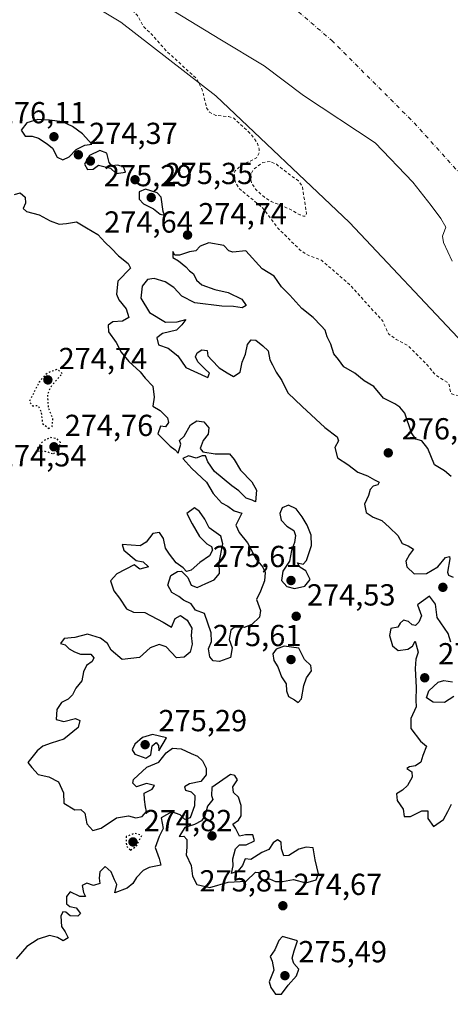
# Model space of a CAD drawing. Units: metres. Extents: x 597960 to 601430, y 4675912 to 4678274.
# Drawn here: x 599346 to 599487, y 4676382 to 4676705 of the extents above; entities that cross this region are included whole.
import ezdxf

# ---------------------------------------------------------------- set-up
doc = ezdxf.new("R2010")
doc.units = ezdxf.units.M
doc.header["$MEASUREMENT"] = 0
for name, pattern in [('DGN Style 2', [1.648017, 0.98881, -0.659207]), ('DGN Style 4', [2.638475, 1.318413, -0.659207, 0.001648, -0.659207]), ('DGN Style 5', [1.153612, 0.494405, -0.659207])]:
    doc.linetypes.add(name, pattern=pattern)
for name, color, linetype, lineweight in [('Arbolado forestal CxS', 92, 'Continuous', 0), ('Corriente natural Cxs', 4, 'Continuous', 13), ('Corriente natural eje', 4, 'DGN Style 4', 0), ('Curva de nivel auxiliar', 30, 'DGN Style 2', 0), ('Curva de nivel maestra', 30, 'Continuous', 30), ('Curva de nivel maestra depresión', 30, 'DGN Style 5', 30), ('Espacio natural protegido', 121, 'Continuous', 13), ('Espacio natural protegido CxS', 121, 'Continuous', 0), ('Punto de cota en terreno', 7, 'Continuous', 0), ('Rótulo de punto de cota en terreno', 7, 'Continuous', 0), ('Suelo desnudo CxS', 253, 'Continuous', 0)]:
    doc.layers.add(name, color=color, linetype=linetype, lineweight=lineweight)
doc.styles.add('Style-Arial', font='txt')

# ---------------------------------------------------------------- blocks, each defined once
blk = doc.blocks.new('*U15')
at = {"layer": 'Arbolado forestal CxS', "color": 92, "linetype": 'Continuous', "lineweight": 0}
blk.add_polyline3d([(599391.9995, 4676711.0109, 270.9667), (599411.5787, 4676699.1046, 271.279), (599426.1308, 4676690.3734, 271.229), (599439.0954, 4676680.5838, 271.2303), (599462.6435, 4676664.9733, 271.1703), (599475.0788, 4676652.0087, 271.3513), (599481.1643, 4676644.3358, 271.3443), (599484.3393, 4676640.1024, 271.2717), (599485.9268, 4676637.192, 271.1648), (599484.8685, 4676634.2816, 271.3959), (599485.1331, 4676632.1649, 271.4866), (599488.0435, 4676626.0795, 271.6197)], dxfattribs=at)
blk = doc.blocks.new('5PATER')
at = {"layer": 'Suelo desnudo CxS', "linetype": 'Continuous', "lineweight": 0}
h = blk.add_hatch(color=51, dxfattribs=at)
edge = h.paths.add_edge_path()
edge.add_ellipse((0, 0), major_axis=(-0.11, -0.111), ratio=0.999422, start_angle=0, end_angle=360)

msp = doc.modelspace()

# ---------------------------------------------------------------- linework, layer by layer
at = {"layer": 'Arbolado forestal CxS', "color": 92, "linetype": 'Continuous', "lineweight": 0}
msp.add_polyline3d([(599488.04, 4676626.08, 271.62), (599485.13, 4676632.16, 271.49), (599484.87, 4676634.28, 271.4), (599485.93, 4676637.19, 271.16), (599484.34, 4676640.1, 271.27), (599481.16, 4676644.34, 271.34), (599475.08, 4676652.01, 271.35), (599462.64, 4676664.97, 271.17), (599439.1, 4676680.58, 271.23), (599426.13, 4676690.37, 271.23), (599411.58, 4676699.1, 271.28), (599392, 4676711.01, 270.97)], dxfattribs=at)
at = {"layer": 'Corriente natural Cxs', "color": 4, "linetype": 'Continuous', "lineweight": 13}
msp.add_polyline3d([(599488.04, 4676626.08, 271.62), (599485.13, 4676632.16, 271.49), (599484.87, 4676634.28, 271.4), (599485.93, 4676637.19, 271.16), (599484.34, 4676640.1, 271.27), (599481.16, 4676644.34, 271.34), (599475.08, 4676652.01, 271.35), (599462.64, 4676664.97, 271.17), (599439.1, 4676680.58, 271.23), (599426.13, 4676690.37, 271.23), (599411.58, 4676699.1, 271.28), (599392, 4676711.01, 270.97)], dxfattribs=at)
msp.add_polyline3d([(599488.04, 4676626.08, 271.62), (599485.13, 4676632.16, 271.49), (599484.87, 4676634.28, 271.4), (599485.93, 4676637.19, 271.16), (599484.34, 4676640.1, 271.27), (599481.16, 4676644.34, 271.34), (599475.08, 4676652.01, 271.35), (599462.64, 4676664.97, 271.17), (599439.1, 4676680.58, 271.23), (599426.13, 4676690.37, 271.23), (599411.58, 4676699.1, 271.28), (599392, 4676711.01, 270.97)], dxfattribs=at)
at = {"layer": 'Corriente natural eje', "color": 4, "linetype": 'DGN Style 4', "lineweight": 0}
msp.add_polyline3d([(599132.43, 4676817.33, 269.59), (599184.24, 4676813.85, 269.56), (599217.96, 4676813.12, 268.96), (599283.47, 4676802.83, 269.9), (599315.72, 4676791.82, 269.07), (599342.85, 4676774.22, 270.06), (599374.37, 4676750.75, 269.93), (599412.49, 4676729.48, 270.04), (599448.41, 4676698.68, 270.14), (599475.53, 4676671.54, 270.27), (599508.46, 4676635.05, 269.88), (599543.64, 4676591.04, 269.95), (599545.7, 4676588.67, 269.72)], dxfattribs=at)
at = {"layer": 'Curva de nivel auxiliar', "color": 30, "linetype": 'DGN Style 2', "lineweight": 0, "elevation": 272.5, "flags": 128}
for points in [[(599963.71, 4675939.61), (599961.22, 4675941.16), (599958.74, 4675944.33), (599956.85, 4675946.15), (599952.12, 4675948.39), (599951.6, 4675949.26), (599950.33, 4675953.45), (599948.22, 4675956.68), (599945.2, 4675959.34), (599935.97, 4675966), (599933.67, 4675969.78), (599928.89, 4675975.77), (599924.88, 4675982), (599919.28, 4675988.18), (599916.92, 4675990.02), (599916.08, 4675990.08), (599912.13, 4675994.96), (599909.75, 4676001.04), (599908.71, 4676003.27), (599906.92, 4676009.34), (599905.87, 4676010.04), (599902.9, 4676009.75), (599901.34, 4676010.02), (599899.89, 4676010.67), (599898.73, 4676011.68), (599898.03, 4676013.45), (599898.16, 4676016.61), (599896.36, 4676021.08), (599893.8, 4676024.34), (599886.79, 4676029.7), (599885.77, 4676031.99), (599884.22, 4676035.48), (599876.63, 4676052.89), (599876.61, 4676052.92), (599869.63, 4676067.31), (599863.28, 4676080.65), (599863.28, 4676080.66), (599854.18, 4676099.26), (599853.59, 4676100.64), (599852.6, 4676103.46), (599851.34, 4676105.85), (599845.51, 4676119.35), (599845.5, 4676119.39), (599845.46, 4676119.46), (599842.55, 4676124.45), (599839.22, 4676134.45), (599837.75, 4676141.8), (599837.7, 4676141.94), (599837.64, 4676142.08), (599837.56, 4676142.21), (599833.32, 4676147.71), (599833.26, 4676147.79), (599833.18, 4676147.86), (599828.11, 4676152.21), (599827.02, 4676153.14), (599826.14, 4676154.35), (599822.1, 4676158.18), (599821.41, 4676160.46), (599820.69, 4676166.87), (599818.49, 4676171.79), (599816.22, 4676179.32), (599814.18, 4676182.81), (599812.42, 4676187.57), (599808.92, 4676194.28), (599807.48, 4676197.82), (599799.42, 4676210.78), (599797.49, 4676216.48), (599791.7, 4676226.17), (599786.82, 4676238.75), (599782.74, 4676245.31), (599780.59, 4676252.32), (599779.7, 4676253.73), (599777.11, 4676256.47), (599775.8, 4676258.65), (599773.52, 4676263.24), (599772.13, 4676268), (599763.74, 4676279.69), (599761.89, 4676283.05), (599759.46, 4676284.02), (599758.11, 4676285.04), (599756.01, 4676287.43), (599754.24, 4676290.17), (599752.56, 4676295.51), (599753.22, 4676296.02), (599755.3, 4676296.55), (599755.65, 4676297.91), (599753.39, 4676302.05), (599751.03, 4676309.59), (599749.98, 4676315.38), (599748.96, 4676317.81), (599744.65, 4676323.24), (599743.7, 4676326.44), (599743.65, 4676326.58), (599743.58, 4676326.71), (599743.5, 4676326.82), (599743.39, 4676326.92), (599743.28, 4676327.01), (599738.4, 4676330.05), (599736.14, 4676332.33), (599733.02, 4676336.88), (599727.91, 4676342.96), (599725.33, 4676346.81), (599722.01, 4676349.74), (599720.11, 4676355.84), (599719.18, 4676365.71), (599716.85, 4676375.7), (599715.65, 4676384.59), (599714.55, 4676387.59), (599712.33, 4676391.89), (599711.47, 4676396.54), (599709.67, 4676400.49), (599705.9, 4676411.24), (599704.02, 4676414.76), (599701.8, 4676420.76), (599697.24, 4676429.69), (599692.01, 4676441.18), (599683.68, 4676454.94), (599678.6, 4676464.74), (599674.54, 4676471.25), (599670.44, 4676479.59), (599638.54, 4676531.69), (599634.27, 4676539.39), (599630.67, 4676543.96), (599628.28, 4676547.89), (599628.24, 4676547.95), (599628.21, 4676547.98), (599619.75, 4676558.77), (599610.23, 4676571.46), (599610.23, 4676571.47), (599600.07, 4676584.8), (599599.96, 4676584.93), (599593.82, 4676590.68), (599537.26, 4676662.4), (599530.87, 4676669.6), (599526.7, 4676676.98), (599524.77, 4676679.5), (599521.92, 4676681.98), (599512.34, 4676687.93), (599510.53, 4676689.48), (599510.04, 4676691.01), (599509.81, 4676696.2), (599508.43, 4676699.79), (599501.38, 4676709.74), (599497.15, 4676715.01), (599492.37, 4676719.67), (599485.81, 4676723.03), (599485.47, 4676723.02), (599484.54, 4676723.55), (599484.39, 4676723.62), (599484.22, 4676723.66), (599484.05, 4676723.68), (599480.32, 4676723.68), (599473.99, 4676724.7), (599468.69, 4676727.35), (599463.67, 4676730.9), (599463.55, 4676730.98), (599463.42, 4676731.03), (599461.55, 4676731.68), (599460.19, 4676735.53), (599459.6, 4676739.38), (599455.6, 4676745.5), (599449.96, 4676751.22), (599443.91, 4676753.97), (599440.12, 4676754.34), (599438.24, 4676754.08), (599436.67, 4676753.37), (599436.29, 4676752.68), (599431.67, 4676752.68), (599429.68, 4676753.14), (599426.52, 4676755.24), (599425.59, 4676756.48), (599425.35, 4676757.61), (599425.54, 4676759.43), (599427.93, 4676764.14), (599427.8, 4676765.43), (599426.56, 4676766.89), (599419.17, 4676772.05), (599415.31, 4676773.54), (599410.28, 4676774.67), (599405.91, 4676777.93), (599401.71, 4676779.03), (599395.64, 4676781.94), (599395.25, 4676783.11), (599395.24, 4676783.14), (599395.22, 4676783.19), (599394.59, 4676784.67), (599394.58, 4676784.68), (599393.73, 4676786.59), (599393.66, 4676786.72), (599393.58, 4676786.83), (599393.47, 4676786.94), (599393.35, 4676787.03), (599393.22, 4676787.09), (599393.08, 4676787.14), (599390.75, 4676787.78), (599390.62, 4676787.81), (599390.49, 4676787.81), (599388.37, 4676787.81), (599388.33, 4676787.81), (599388.3, 4676787.81), (599385.47, 4676787.61), (599383.31, 4676788), (599381.33, 4676788.58), (599379.18, 4676790.43), (599376.39, 4676795.58), (599374.87, 4676797.35), (599372.62, 4676798.55), (599371.25, 4676799.97), (599367.68, 4676802.46), (599358.58, 4676807.48), (599356.04, 4676808.19), (599351.26, 4676808.34), (599340.37, 4676805.98), (599337.71, 4676805.81), (599333.51, 4676808.06), (599333.22, 4676808.26), (599333.07, 4676810.79), (599333.05, 4676810.95), (599333, 4676811.1), (599332.93, 4676811.24), (599332.84, 4676811.37), (599332.73, 4676811.48), (599332.61, 4676811.58), (599328.58, 4676814.12), (599328.56, 4676814.13), (599321.45, 4676818.32), (599316.22, 4676823.06), (599316.11, 4676823.14), (599315.99, 4676823.21), (599315.87, 4676823.26), (599307.89, 4676825.99), (599307.78, 4676826.02), (599307.66, 4676826.04), (599297.56, 4676827.02), (599285.45, 4676830.29), (599270.85, 4676831.69), (599268.38, 4676831.19), (599266.82, 4676830.25), (599265.91, 4676830.14), (599265.82, 4676830.13), (599265.73, 4676830.1), (599261.07, 4676828.62), (599260.97, 4676828.58), (599260.87, 4676828.53), (599255.92, 4676825.64), (599251.02, 4676824.46), (599246.72, 4676825.64), (599243.39, 4676827.43), (599243.18, 4676828.2), (599242.33, 4676829.22), (599238.14, 4676830.31), (599235.61, 4676831.72), (599235.51, 4676831.76), (599235.4, 4676831.8), (599229.58, 4676833.46), (599225.45, 4676835.74), (599225.44, 4676835.74), (599225.39, 4676835.77), (599217.83, 4676839.26), (599217.81, 4676839.29), (599217.14, 4676839.88), (599213.31, 4676842.03), (599207.92, 4676843.94), (599206.36, 4676844.12), (599205.04, 4676844.67), (599204.93, 4676844.71), (599204.83, 4676844.74), (599196.86, 4676846.18), (599196.06, 4676848.06), (599187.31, 4676848.34), (599182.22, 4676847.19), (599179.58, 4676849.26), (599176.71, 4676849.65), (599168.84, 4676848.78), (599162.22, 4676847.23), (599159.84, 4676846.12), (599158.45, 4676844.84), (599151.63, 4676834.88), (599146.14, 4676833.8), (599138.83, 4676833.49), (599133.79, 4676832.38), (599125.93, 4676829.54), (599119.43, 4676827.71), (599116.48, 4676826.01), (599111.27, 4676822.04), (599104.22, 4676820.03), (599098.12, 4676817.76), (599092.76, 4676814.16), (599092.57, 4676813.28), (599093.61, 4676811.17), (599089.74, 4676808.83), (599086.15, 4676809.4), (599083.86, 4676808.58), (599078.95, 4676805.3), (599073.28, 4676800.67), (599066.73, 4676796.66), (599064.06, 4676794.67), (599062.81, 4676793.37), (599062, 4676792.92), (599061.89, 4676792.85), (599061.79, 4676792.76), (599050.38, 4676781.57), (599050.32, 4676781.52), (599050.3, 4676781.49), (599041.54, 4676770.78), (599039.72, 4676769.18), (599038.43, 4676766.57), (599033.63, 4676759.52), (599033.58, 4676759.44), (599033.53, 4676759.35), (599028.45, 4676747.25), (599026.76, 4676746.32), (599025.26, 4676745.01), (599022.02, 4676740.64), (599019.02, 4676735.02), (599019.19, 4676734.72), (599022, 4676734.28), (599025.11, 4676733), (599034.45, 4676728.29), (599040.28, 4676726.17), (599047.63, 4676721.68), (599049.01, 4676719.29), (599047.68, 4676710.17), (599042.81, 4676703.84), (599042.51, 4676702.17), (599042.3, 4676701.72), (599041.84, 4676700.35), (599037.88, 4676686.87), (599037.85, 4676686.8), (599034.45, 4676677.81), (599035.24, 4676677.45), (599035.46, 4676671.11), (599035.88, 4676668.67), (599034.15, 4676667.46), (599031.25, 4676666.71), (599030.17, 4676666.17), (599028.98, 4676662.89), (599032.19, 4676661.68), (599036.33, 4676660.58), (599038.9, 4676658.66), (599040.42, 4676656.75), (599040.95, 4676654.92), (599041.12, 4676652.25), (599040.89, 4676649.55), (599039.93, 4676645.6), (599040.17, 4676644.8), (599046.06, 4676648.3), (599050.43, 4676653.53), (599051.62, 4676653.97), (599052.38, 4676653.57), (599052.29, 4676652.37), (599050.19, 4676649.27), (599049.16, 4676647.03), (599047.46, 4676639.86), (599045.21, 4676633.52), (599045.19, 4676630.37), (599045.81, 4676628.8), (599046.46, 4676628.2), (599047.76, 4676628.32), (599049.61, 4676629.58), (599050.66, 4676631.06), (599051.67, 4676633.35), (599052.22, 4676636.59), (599052, 4676643.73), (599054.64, 4676652), (599055.62, 4676653.59), (599056.9, 4676654.79), (599058.14, 4676655.13), (599059.07, 4676654.64), (599059.86, 4676653.34), (599060.34, 4676650.78), (599059.76, 4676640.32), (599060.7, 4676634.91), (599060.77, 4676632.95), (599060.32, 4676630.42), (599057.65, 4676623.68), (599057.17, 4676621.13), (599057.29, 4676619.82), (599058.01, 4676618.97), (599059.88, 4676619.28), (599062.21, 4676618.28), (599063.88, 4676618.17), (599069.61, 4676618.4), (599071.47, 4676618.94), (599073.08, 4676619.93), (599074.17, 4676621.37), (599076.15, 4676626.08), (599078.96, 4676629.67), (599079.86, 4676631.37), (599080.99, 4676639.69), (599083.86, 4676649.87), (599083.74, 4676651.26), (599082.74, 4676652.72), (599082.64, 4676653.99), (599083.32, 4676655.34), (599085.71, 4676657.93), (599086.76, 4676659.64), (599091.31, 4676671.32), (599095.28, 4676679.25), (599097.53, 4676689.29), (599097.24, 4676693.61), (599097.9, 4676695.69), (599098.69, 4676696.56), (599100.3, 4676697.54), (599104.19, 4676698.74), (599106.77, 4676698.99), (599110.67, 4676698.27), (599112.19, 4676698.84), (599115.57, 4676702.57), (599122.02, 4676708.55), (599128.28, 4676716.72), (599131.44, 4676719.95), (599138.72, 4676725.57), (599150.35, 4676736.23), (599152.61, 4676737.6), (599157.98, 4676739.94), (599162.08, 4676743.63), (599165.85, 4676746.01), (599166.99, 4676748), (599168.74, 4676755.89), (599169.88, 4676757.19), (599170.74, 4676757.37), (599171.74, 4676757.13), (599173.25, 4676755.81), (599173.38, 4676754.86), (599172.83, 4676752.11), (599173.36, 4676751.37), (599175.6, 4676751.18), (599179.3, 4676752.24), (599182.96, 4676753.8), (599186.02, 4676756.16), (599187.54, 4676759.03), (599188.14, 4676763.06), (599189.11, 4676764.2), (599190.47, 4676764.53), (599193.19, 4676764.42), (599194.88, 4676765.03), (599199.15, 4676768.1), (599203.09, 4676769.77), (599206.02, 4676773.1), (599208.11, 4676774.35), (599215.42, 4676775.99), (599224.26, 4676776.66), (599228.02, 4676776.26), (599233.32, 4676776.27), (599238.73, 4676774.81), (599249.73, 4676770.68), (599254.24, 4676768.56), (599260.57, 4676766.73), (599289.73, 4676757.23), (599297.68, 4676755.72), (599303.11, 4676756.43), (599306.57, 4676758.93), (599314.69, 4676757.93), (599320.02, 4676755.03), (599321.19, 4676753), (599326.21, 4676747.01), (599338.52, 4676738.78), (599356.3, 4676725.46), (599359.61, 4676723.42), (599363.15, 4676722.6), (599365.88, 4676723.3), (599366.37, 4676719.98), (599369.02, 4676716.79), (599370.5, 4676715.89), (599374.38, 4676714.63), (599376.36, 4676712.79), (599379.05, 4676711.68), (599382.36, 4676709.17), (599384.34, 4676707.02), (599386.56, 4676703.12), (599389.39, 4676700.46), (599394.2, 4676695.02), (599403.99, 4676686.04), (599405.79, 4676682.42), (599407.24, 4676676.49), (599408.22, 4676675.03), (599410.25, 4676674), (599414.57, 4676673.63), (599416.21, 4676673.07), (599421.83, 4676667.84), (599424, 4676664.74), (599424.55, 4676662.95), (599424.57, 4676661.75), (599423.6, 4676660), (599418.61, 4676657.59), (599416.49, 4676655.67), (599416.3, 4676653.4), (599416.9, 4676651.62), (599417.91, 4676650.01), (599425.67, 4676643.56), (599430.68, 4676636.97), (599437.9, 4676629.8), (599440.03, 4676628.29), (599445.04, 4676626.34), (599454.29, 4676618.38), (599465.2, 4676606.33), (599467.07, 4676602.15), (599469.63, 4676600.34), (599473.53, 4676598.24), (599479.93, 4676591.84), (599482.46, 4676588.72), (599486.36, 4676586.2), (599486.99, 4676585.48), (599487.48, 4676583.06), (599487.89, 4676582.45), (599488.99, 4676582.02), (599491.97, 4676581.73), (599495.37, 4676580.95), (599497.71, 4676581.78), (599498.78, 4676581.71), (599500.2, 4676580.89), (599505.32, 4676576.44), (599507.49, 4676575.44), (599512.16, 4676575.09), (599517.48, 4676575.47), (599517.32, 4676574.42), (599515.14, 4676569.86), (599514.94, 4676568.84), (599515.22, 4676568.13), (599515.93, 4676567.72), (599517.4, 4676567.53), (599523.32, 4676568.95), (599525.56, 4676568.45), (599529.83, 4676565.85), (599534.8, 4676559.56), (599535.76, 4676557.87), (599538.82, 4676550.18), (599542.18, 4676540.55), (599543.07, 4676539.24), (599542.3, 4676538.18), (599541.03, 4676537.72), (599539.46, 4676537.89), (599537.68, 4676538.72), (599534.83, 4676540.69), (599532.93, 4676542.51), (599527.24, 4676550.2), (599519.82, 4676556.76), (599517.17, 4676558.2), (599515.45, 4676558.23), (599512.77, 4676557.73), (599512.13, 4676557.33), (599511.87, 4676556.62), (599512.32, 4676555.38), (599514.6, 4676552.89), (599515.88, 4676550.15), (599516.02, 4676548.11), (599514.77, 4676545.74), (599514.82, 4676544.76), (599515.76, 4676544.61), (599518.16, 4676546.1), (599519.3, 4676545.9), (599520.07, 4676545.35), (599523.47, 4676541.57), (599528.5, 4676537.16), (599531.32, 4676532.16), (599536.34, 4676528.32), (599543.06, 4676522.18), (599544.86, 4676519.63), (599547.12, 4676514.81), (599548.51, 4676512.64), (599551.18, 4676509.88), (599555.47, 4676506.61), (599556.83, 4676505.22), (599558.03, 4676503.05), (599558.48, 4676500.66), (599557.98, 4676498.21), (599556.1, 4676493.91), (599556.24, 4676492.29), (599557.03, 4676491.05), (599558.21, 4676490.35), (599559.18, 4676490.29), (599562.84, 4676491.69), (599568.32, 4676491.74), (599568.98, 4676491.36), (599569.07, 4676490.62), (599567.87, 4676486.09), (599568.07, 4676484.38), (599568.78, 4676484.32), (599571.85, 4676485.54), (599574.28, 4676485.94), (599576.63, 4676485.58), (599578.11, 4676484.48), (599579.43, 4676481.85), (599580.71, 4676476.24), (599584.55, 4676469.95), (599585.59, 4676465.55), (599586.27, 4676463.92), (599587.56, 4676462.9), (599591.75, 4676461.68), (599593.79, 4676458.23), (599595.62, 4676456.12), (599598.5, 4676447.47), (599602.2, 4676442.26), (599603.66, 4676439.51), (599607.34, 4676424.75), (599607.44, 4676422.47), (599606.61, 4676421.07), (599605.27, 4676420.13), (599602.61, 4676419.35), (599602.17, 4676418.75), (599602.66, 4676417.66), (599605.68, 4676416.64), (599606.51, 4676416), (599604.88, 4676414.09), (599604.55, 4676413.19), (599604.76, 4676408.87), (599605.38, 4676406.42), (599606.75, 4676404.97), (599608.07, 4676404.7), (599608.99, 4676405.72), (599609.69, 4676407.8), (599609.66, 4676408.99), (599608.9, 4676410.46), (599609.28, 4676411.28), (599610.95, 4676412.24), (599613.62, 4676411.99), (599614.99, 4676410.96), (599615.92, 4676409.54), (599616.75, 4676404.65), (599618.72, 4676403.74), (599620.65, 4676402.36), (599622.5, 4676400.59), (599623.97, 4676398.48), (599625.8, 4676394.09), (599626.37, 4676391.15), (599628.13, 4676385.82), (599628.39, 4676383.26), (599627.75, 4676378.5), (599627.86, 4676376.53), (599627.49, 4676376.19), (599626.88, 4676376.25), (599624.29, 4676377.63), (599623.79, 4676376.84), (599624.14, 4676374.89), (599625.16, 4676373.54), (599627.19, 4676372.24), (599632.16, 4676370.66), (599637.98, 4676369.58), (599639.86, 4676367.83), (599640.5, 4676366.14), (599640.73, 4676364.15), (599640.16, 4676358.07), (599641.71, 4676356.59), (599645.91, 4676354.24), (599647, 4676352.85), (599650.7, 4676342.62), (599654.16, 4676335.27), (599657.26, 4676329.92), (599657.59, 4676327.58), (599656.74, 4676322.21), (599658.2, 4676318.12), (599658.63, 4676315.68), (599657.95, 4676311.58), (599657.95, 4676309.22), (599658.41, 4676307.58), (599662.14, 4676299.17), (599667.5, 4676290.35), (599671.73, 4676284.55), (599673.48, 4676282.76), (599675.63, 4676281.45), (599679.37, 4676280.44), (599681.87, 4676280.37), (599684.66, 4676281.15), (599684.79, 4676280.88), (599686.03, 4676278.37), (599685.96, 4676278.16), (599682.62, 4676274.99), (599681.69, 4676273.29), (599681.76, 4676270.43), (599683.04, 4676267.37), (599686.57, 4676262.91), (599688.86, 4676257.5), (599692.94, 4676251.06), (599693.7, 4676247.35), (599693.41, 4676245.54), (599692.31, 4676242.68), (599692.31, 4676241.61), (599692.76, 4676240.63), (599701.62, 4676231.57), (599702.94, 4676229.51), (599704.92, 4676225.06), (599706.82, 4676222.78), (599708.85, 4676222.04), (599711.38, 4676222.14), (599713.95, 4676216.92), (599712.88, 4676215.05), (599712.34, 4676213.23), (599712.53, 4676210.67), (599713.42, 4676207.49), (599717.55, 4676201.12), (599719.99, 4676196.64), (599723.73, 4676193.6), (599725.02, 4676191.72), (599725.69, 4676188.02), (599725.75, 4676181.64), (599727.73, 4676174.58), (599730.06, 4676170.04), (599733.54, 4676165.81), (599733.94, 4676164.14), (599734.05, 4676159.84), (599734.44, 4676158.17), (599739.34, 4676151.77), (599739.77, 4676146.62), (599740.62, 4676144.99), (599743.58, 4676141.08), (599744.63, 4676136.61), (599746.18, 4676132.72), (599747.31, 4676131.43), (599750.76, 4676123.82), (599750.41, 4676123.02), (599750.2, 4676121.79), (599750.95, 4676118.03), (599754.1, 4676109.85), (599758.71, 4676102.24), (599761.25, 4676097.03), (599763.44, 4676090.15), (599765.27, 4676085.88), (599770.54, 4676078.32), (599773.19, 4676076), (599773.8, 4676075.08), (599775.42, 4676067.69), (599777.5, 4676063.56), (599781.22, 4676059.06), (599782.92, 4676058.09), (599784.71, 4676054.73), (599784.74, 4676054.69), (599785.92, 4676052.7), (599785.51, 4676050.47), (599785.86, 4676048.32), (599788.13, 4676045.08), (599792.43, 4676041.33), (599793.48, 4676040.03), (599795.05, 4676033.63), (599798.21, 4676027.91), (599799.8, 4676026.15), (599802.41, 4676024.47), (599803.74, 4676023.23), (599805.06, 4676021.11), (599807.1, 4676016.32), (599808.85, 4676014.36), (599809.84, 4676013.5), (599810.35, 4676012.69), (599810.35, 4676012.68), (599814.22, 4676006.65), (599814.46, 4676004.79), (599814.86, 4676003.7), (599816.84, 4676000.57), (599819.69, 4675994.73), (599822.26, 4675990.74), (599824.59, 4675985.82), (599825.95, 4675983.93), (599832.1, 4675978.8), (599834.52, 4675975.22), (599834.99, 4675974.69), (599845.58, 4675958.76), (599845.6, 4675958.74), (599859.78, 4675938.41), (599859.79, 4675938.39), (599859.8, 4675938.37), (599859.98, 4675938.14)], [(599428.1, 4676658.84), (599425.74, 4676658.5), (599422.66, 4676656.32), (599421.6, 4676654.19), (599421.98, 4676651.86), (599423.35, 4676649.7), (599426.26, 4676647.09), (599428.52, 4676645.69), (599435.01, 4676642.98), (599437.98, 4676641.26), (599439.15, 4676640.81), (599439.89, 4676640.92), (599440.1, 4676641.74), (599438.74, 4676650.64), (599437.48, 4676652.44), (599434.48, 4676654.58), (599430.19, 4676657.94), (599428.1, 4676658.84)]]:
    msp.add_lwpolyline(points, dxfattribs=at)
at = {"layer": 'Curva de nivel maestra', "color": 30, "linetype": 'Continuous', "lineweight": 30, "elevation": 275, "flags": 128}
for points in [[(599359.91, 4676659.4), (599361.96, 4676660.39), (599364.36, 4676662.82), (599367.13, 4676664.19), (599369.48, 4676664.54), (599366.34, 4676667.96), (599363.15, 4676670.4), (599359.79, 4676671.85), (599355.54, 4676672.46), (599351.65, 4676672.68), (599348.12, 4676671.59), (599346.21, 4676669.18), (599347.54, 4676667.22), (599349.78, 4676667.13), (599351.95, 4676666.56), (599354.76, 4676664.67), (599356.56, 4676663.23), (599358.01, 4676660.28), (599359.91, 4676659.4)], [(599377.44, 4676654.9), (599380.54, 4676655.38), (599379.84, 4676657.06), (599377.91, 4676657.67), (599376.04, 4676657.42), (599375.12, 4676658.53), (599374.35, 4676661.6), (599372.05, 4676662.43), (599368.66, 4676660.85), (599367.01, 4676657.96), (599368, 4676656.18), (599369.88, 4676656.32), (599371.71, 4676657.62), (599375.6, 4676656.69), (599377.44, 4676654.9)], [(599344.03, 4676647.98), (599345.88, 4676648.56), (599347.55, 4676647.13), (599347.66, 4676645.13), (599346.89, 4676643.34), (599347.92, 4676642.39), (599352.1, 4676641.34), (599355.76, 4676639.34), (599358.68, 4676638.26), (599361.16, 4676638.41), (599364.42, 4676639.01), (599367.73, 4676636.98), (599371.48, 4676634.85), (599373.88, 4676632.19), (599375.88, 4676630.32), (599378.23, 4676627.85), (599381.45, 4676625.32), (599382.21, 4676623.74), (599378.05, 4676619.5), (599377.62, 4676615.24), (599378.35, 4676613.3), (599380.78, 4676610.39), (599381.63, 4676607.52), (599379.6, 4676606.37), (599376.34, 4676606.09), (599374.79, 4676604.99), (599374.97, 4676602.8), (599377.46, 4676599.3), (599379.09, 4676596.13), (599381.59, 4676593), (599385.33, 4676589.7), (599387.06, 4676587.62), (599389.49, 4676584.91), (599389.99, 4676581.27), (599389.56, 4676578.41), (599392, 4676576.92), (599394.4, 4676574.48), (599394.73, 4676572.94), (599393.72, 4676571.56), (599392.06, 4676571.83), (599391.16, 4676569.28), (599392.88, 4676567.64), (599395.25, 4676565.17), (599396.87, 4676564.02), (599397.85, 4676562.91), (599398.72, 4676565.88), (599398.29, 4676567.09), (599399.85, 4676568.52), (599401.88, 4676572.19), (599403.96, 4676573.51), (599406.27, 4676573.18), (599408, 4676571.2), (599407.72, 4676569.15), (599406.05, 4676567.01), (599405.15, 4676564.41), (599406.03, 4676563.28), (599410.05, 4676562.63), (599414.81, 4676562.7), (599416.31, 4676560.85), (599418.38, 4676557.32), (599422.09, 4676553.49), (599423.63, 4676550.7), (599423.32, 4676546.87), (599422.22, 4676547.46), (599420.22, 4676548.13), (599417.84, 4676550.5), (599415.54, 4676552.1), (599409.78, 4676556.85), (599407.59, 4676560.05), (599406.87, 4676561.98), (599405.74, 4676562.03), (599403.74, 4676561.2), (599401.32, 4676562.01), (599399.41, 4676561.12), (599402.33, 4676557.88), (599407.17, 4676553.36), (599409.38, 4676549.64), (599412.15, 4676546.54), (599414.24, 4676545.42), (599416.35, 4676543.97), (599418.78, 4676543.13), (599416.85, 4676539.25), (599417.98, 4676536.78), (599420.72, 4676533.36), (599423.52, 4676527.99), (599425.75, 4676525.4), (599426.5, 4676523.66), (599426.29, 4676520.93), (599424.94, 4676517.47), (599423.7, 4676514.74), (599424.97, 4676511.19), (599424.63, 4676508.9), (599422.08, 4676506.5), (599419.55, 4676505.57), (599416.46, 4676505.6), (599415.22, 4676504.62), (599414.62, 4676501.64), (599415.6, 4676498.85), (599415.11, 4676495.64), (599411.46, 4676494.37), (599409.34, 4676494.6), (599408.29, 4676495.88), (599407.81, 4676498.54), (599408.81, 4676500.94), (599408.76, 4676503.82), (599406.5, 4676510.1), (599403.63, 4676511.22), (599402.11, 4676513.37), (599399.6, 4676514.53), (599398.11, 4676515.7), (599395.79, 4676517.05), (599394.45, 4676519.48), (599395.47, 4676522.64), (599397.63, 4676523.95), (599398.96, 4676524.07), (599401.08, 4676522.03), (599402.1, 4676519.52), (599404.07, 4676518.65), (599406.96, 4676520.02), (599409.77, 4676521.19), (599411.5, 4676523.26), (599411.38, 4676526.93), (599412.6, 4676533.04), (599411.86, 4676535.54), (599408.1, 4676538.34), (599406.7, 4676541.14), (599404.92, 4676543.72), (599403.28, 4676544.93), (599400.76, 4676543), (599402.46, 4676539.62), (599404.85, 4676535.52), (599407.29, 4676533.07), (599408.82, 4676532.18), (599409.14, 4676531), (599408.14, 4676529.14), (599405.05, 4676526.92), (599402.16, 4676524.36), (599400.63, 4676524), (599399.55, 4676525.14), (599397.19, 4676526.78), (599395.05, 4676529.69), (599393.74, 4676531.64), (599393.04, 4676534.8), (599391.71, 4676536.8), (599389.55, 4676536.46), (599387.35, 4676533.66), (599385.32, 4676532.44), (599379.5, 4676532.85), (599380.03, 4676530.97), (599384.06, 4676527.56), (599386.32, 4676527.14), (599388.07, 4676525.45), (599385.23, 4676524.71), (599383.38, 4676526.14), (599377.7, 4676523.18), (599375.64, 4676520.86), (599376.68, 4676517.56), (599378.55, 4676515.16), (599380.86, 4676511.74), (599383.15, 4676510.56), (599386.92, 4676510.49), (599392.93, 4676507.31), (599395.68, 4676505.69), (599396.87, 4676508.49), (599398.68, 4676509.48), (599400.86, 4676507.96), (599402.32, 4676505.32), (599402.13, 4676502.95), (599402.47, 4676500.08), (599401.77, 4676497.43), (599399.87, 4676495.75), (599397.35, 4676495.61), (599393.88, 4676499.14), (599391.62, 4676499.91), (599388.61, 4676498.83), (599385.11, 4676495.64), (599379.46, 4676495.05), (599375.88, 4676498.14), (599374.66, 4676500.26), (599372.32, 4676502.06), (599368.03, 4676503.31), (599363.88, 4676502.29), (599360.34, 4676501.98), (599359.18, 4676500.31), (599360.7, 4676499.82), (599362.04, 4676498.51), (599363.76, 4676497.59), (599365.73, 4676496.75), (599369.16, 4676496.76), (599370.16, 4676495.62), (599369.55, 4676494.36), (599367.72, 4676493.01), (599366.75, 4676490.93), (599366.15, 4676488.03), (599364.23, 4676485.55), (599363.12, 4676483.35), (599361.68, 4676482.01), (599359.47, 4676480.91), (599357.9, 4676478.59), (599357.78, 4676475.24), (599360.26, 4676474.64), (599364.12, 4676475.62), (599365.56, 4676474.96), (599364.93, 4676472.6), (599360.24, 4676468.76), (599356.1, 4676467.52), (599353.37, 4676466.46), (599351.5, 4676464.95), (599348.43, 4676461.17), (599349.77, 4676459.49), (599351.82, 4676457.19), (599355.31, 4676456.43), (599358.45, 4676454.73), (599360.1, 4676451.13), (599360.28, 4676447.76), (599363.85, 4676445.58), (599365.8, 4676445.68), (599367.18, 4676444.52), (599367.78, 4676440.95), (599369.79, 4676438.72), (599372.55, 4676439.57), (599377.55, 4676442.97), (599381.55, 4676443.61), (599383.91, 4676442.9), (599385.99, 4676443.38), (599387.42, 4676444.98), (599387.09, 4676446.51), (599386.74, 4676448.98), (599386.72, 4676451.01), (599389.28, 4676452.34), (599390.1, 4676453.56), (599387.48, 4676454.18), (599384.2, 4676453.17), (599382.91, 4676454.37), (599383.16, 4676455.57), (599387.53, 4676459.63), (599391.55, 4676461.29), (599393.88, 4676464.27), (599396.02, 4676465.84), (599398.88, 4676465.63), (599402.13, 4676464.06), (599404.18, 4676463.24), (599405.84, 4676461.68), (599407.08, 4676459.26), (599407.06, 4676457.04), (599405.3, 4676454.91), (599401.58, 4676454.1), (599399.91, 4676453.12), (599400.26, 4676452.07), (599402.14, 4676451.53), (599403.32, 4676450.31), (599403.25, 4676446.91), (599401.82, 4676442.93), (599400.02, 4676442.34), (599398.49, 4676443.9), (599395.79, 4676444.9), (599392.23, 4676442.88), (599392.98, 4676439.47), (599391.61, 4676436.81), (599390.32, 4676433.15), (599391.62, 4676429.52), (599392.18, 4676427.41), (599388.34, 4676426.54), (599386.39, 4676425.59), (599384.2, 4676423.34), (599382.97, 4676421.32), (599381.07, 4676419.79), (599376.99, 4676418.25), (599377.67, 4676420.98), (599376.92, 4676422.51), (599375.85, 4676425.2), (599373.88, 4676426.88), (599372.06, 4676425.21), (599371.91, 4676423.06), (599372.11, 4676421.32), (599370.02, 4676420.69), (599367.87, 4676421.4), (599366.3, 4676420.72), (599366.77, 4676418.35), (599367.36, 4676417.08), (599365.55, 4676417.08), (599362.39, 4676418.56), (599361.12, 4676417.05), (599361.16, 4676414.66), (599362.18, 4676413.81), (599364.36, 4676413.34), (599365.71, 4676411.48), (599364.84, 4676410.61), (599362.29, 4676410.73), (599360.93, 4676411.9), (599359.93, 4676411.99), (599359.24, 4676410.54), (599359.45, 4676407.18), (599360.64, 4676405.48), (599361.64, 4676403.41), (599360.04, 4676402.52), (599358.2, 4676403.54), (599355.59, 4676404.22), (599351.81, 4676403.06), (599348.12, 4676400.6), (599344.57, 4676396.59)], [(599393.35, 4676641.2), (599392.95, 4676642.35), (599392.27, 4676647.13), (599391.01, 4676648.54), (599387.14, 4676649.74), (599385, 4676648.83), (599385.07, 4676646.47), (599386.44, 4676644.87), (599389.73, 4676643.28), (599391.93, 4676641.49), (599393.35, 4676641.2)], [(599487.75, 4676555.27), (599485.56, 4676557.1), (599482.23, 4676559.09), (599479.99, 4676564.39), (599478, 4676566.96), (599476.07, 4676567.48), (599474.63, 4676569.59), (599472.42, 4676576.01), (599470.81, 4676578.07), (599469.18, 4676579.11), (599465.44, 4676581.03), (599462.2, 4676584.79), (599459.12, 4676586.71), (599455.98, 4676589.26), (599452.36, 4676591.35), (599450.63, 4676593.74), (599449.1, 4676595.62), (599448.12, 4676598.8), (599446.94, 4676601.22), (599446.25, 4676603.37), (599444.87, 4676604.8), (599442.24, 4676607.5), (599438.52, 4676610.45), (599434.64, 4676614.9), (599431.89, 4676617.58), (599429.46, 4676621.16), (599425.5, 4676623.56), (599420.19, 4676629.44), (599415.81, 4676629.01), (599414.49, 4676629.43), (599412.86, 4676631.26), (599407.92, 4676632.08), (599405.06, 4676630.99), (599403.7, 4676629.44), (599401.55, 4676629.17), (599398.32, 4676628.05), (599396.73, 4676628.08), (599396.16, 4676629.2), (599396.07, 4676627.32), (599398.03, 4676626.16), (599400.44, 4676624.24), (599401.62, 4676622.87), (599402.88, 4676621.86), (599403.93, 4676619.77), (599405.7, 4676618.25), (599409.89, 4676616.76), (599414.3, 4676615.79), (599418.8, 4676613.52), (599420.3, 4676611.47), (599418.89, 4676610.68), (599416.09, 4676611.2), (599412.21, 4676611.28), (599403.41, 4676612.33), (599399.11, 4676614.53), (599396.45, 4676617.4), (599393.57, 4676619.28), (599389.93, 4676620.41), (599387.81, 4676620.02), (599386.05, 4676617.85), (599385.57, 4676613.94), (599388.41, 4676609.12), (599393.65, 4676605.98), (599397.57, 4676606.07), (599400.44, 4676606.84), (599399.06, 4676605.13), (599397.27, 4676603.32), (599392.74, 4676602.23), (599390.9, 4676600.81), (599391.42, 4676598.54), (599394.54, 4676597.42), (599397.76, 4676594.88), (599400.39, 4676591.11), (599406.91, 4676588.16)], [(599406.91, 4676588.16), (599407.68, 4676587.82), (599408.15, 4676589.23), (599406.7, 4676590.62), (599404.31, 4676592.89), (599403.55, 4676594.61), (599404.07, 4676595.94), (599405.63, 4676596.94), (599407.39, 4676596.71), (599407.66, 4676594.91), (599408.92, 4676593.51), (599411.38, 4676590.96), (599413.95, 4676589.27), (599416.05, 4676588.14), (599418.23, 4676589.54), (599418.98, 4676592.8), (599420.05, 4676595.46), (599420.73, 4676598.68), (599421.89, 4676600.23), (599423.45, 4676600.06), (599425.77, 4676598.23), (599427.54, 4676596.6), (599428.05, 4676593.65), (599428.94, 4676591.91), (599430.12, 4676589.51), (599432.03, 4676586.76), (599433.92, 4676582.79), (599438.7, 4676578.3), (599446.12, 4676571.38), (599450.2, 4676568.28), (599450.59, 4676566.96), (599449.47, 4676564.76), (599450.25, 4676561.36), (599453.67, 4676559.14), (599456.99, 4676556.64), (599460.22, 4676555.48), (599462.51, 4676554.1), (599463.96, 4676553.41), (599463.61, 4676552.49), (599462.05, 4676552.02), (599461.09, 4676550.97), (599460.53, 4676548.95), (599459.23, 4676546.08), (599459.69, 4676543.37), (599462, 4676541.8), (599464.94, 4676540.77), (599467.43, 4676538.48), (599470.18, 4676535.77), (599471.56, 4676533.16), (599473.52, 4676532.46), (599475.28, 4676531.32), (599474.03, 4676529.56), (599472.81, 4676527.36), (599473.06, 4676525.55), (599475.56, 4676523.16), (599479.63, 4676523.28), (599483.32, 4676525.48), (599485.86, 4676528.57), (599487.12, 4676528.86), (599487.31, 4676528.12), (599486.5, 4676523.73), (599486.81, 4676522.76), (599488.39, 4676522.14)], [(599436.15, 4676518.39), (599439.57, 4676519.14), (599441.34, 4676521.37), (599439.87, 4676524.21), (599437.88, 4676525.41), (599437.18, 4676526.81), (599438.95, 4676526.4), (599440.09, 4676527.55), (599441.72, 4676532.47), (599441.67, 4676535.97), (599440.3, 4676539.16), (599438.66, 4676541.92), (599436.7, 4676544.61), (599434.17, 4676545.84), (599432.07, 4676544.96), (599431.29, 4676543.07), (599431.77, 4676540.83), (599433.66, 4676538.92), (599435.89, 4676537.49), (599436.53, 4676535.8), (599436.11, 4676533.54), (599435.16, 4676530.87), (599434.5, 4676527.32), (599432.33, 4676524.13), (599431.87, 4676520.99), (599433.59, 4676519.03), (599436.15, 4676518.39)], [(599487.62, 4676500.74), (599486.69, 4676503.62), (599483.05, 4676508.82), (599482.5, 4676513.19), (599480.54, 4676515.81), (599476.57, 4676513), (599477.94, 4676509.33), (599477.1, 4676507.29), (599475.91, 4676506.23), (599474.89, 4676506.4), (599473.71, 4676507.54), (599472.02, 4676507.99), (599470.9, 4676507), (599470.11, 4676505.61), (599467.86, 4676505.19), (599467.37, 4676502.87), (599468.38, 4676499.54), (599470.28, 4676497.96), (599473.4, 4676498.39), (599474.99, 4676499.4), (599475.87, 4676501.01), (599476.84, 4676497.47), (599476.04, 4676495.11), (599475.83, 4676492.01), (599476.2, 4676485.77), (599476.05, 4676481.63), (599476.16, 4676479.43), (599474.38, 4676475.59), (599474.39, 4676472.32), (599477.6, 4676468.13), (599479.61, 4676466.48), (599478.36, 4676463.47), (599477.74, 4676461.24), (599475.92, 4676460), (599474.03, 4676459.74), (599473.08, 4676459.16), (599474.77, 4676458.04), (599474.89, 4676456.27), (599473.32, 4676453.52), (599471.67, 4676452.05), (599469.76, 4676450.87), (599469.91, 4676448.6), (599471.87, 4676445.81), (599472.19, 4676443.41), (599474.27, 4676443.36), (599478.03, 4676445.26), (599479.98, 4676445.25), (599480.05, 4676442.66), (599481.87, 4676440.05)], [(599437.37, 4676480.86), (599438.45, 4676482.04), (599439.19, 4676486.44), (599440.14, 4676489.04), (599441.78, 4676491.34), (599441.56, 4676493.07), (599439.49, 4676495), (599437.53, 4676498.8), (599432.72, 4676499.37), (599430.08, 4676498.44), (599429.03, 4676496.92), (599429.39, 4676494.67), (599430.72, 4676492.64), (599431.85, 4676489.28), (599433.4, 4676487), (599433.51, 4676484.72), (599434.21, 4676482.9), (599436.17, 4676481.71), (599437.37, 4676480.86)], [(599488.56, 4676482.86), (599485.56, 4676480.88), (599481.82, 4676480.96), (599479.58, 4676482.38), (599480.4, 4676484.66), (599483.4, 4676487.56), (599485.31, 4676488.08), (599488.12, 4676487.68)], [(599387.25, 4676462.51), (599388.9, 4676463.61), (599389.33, 4676466.62), (599390.62, 4676467.69), (599391.42, 4676466.68), (599391.51, 4676465.01), (599394.03, 4676469.29), (599389.46, 4676470.3), (599386.17, 4676469.31), (599383.66, 4676467.14), (599382.69, 4676465.3), (599383.63, 4676463.92), (599387.25, 4676462.51)], [(599408.34, 4676420.06), (599414.27, 4676421.72), (599420.21, 4676422.1), (599423.34, 4676425.05), (599424.43, 4676425), (599424.56, 4676423.53), (599425.93, 4676422.57), (599427.87, 4676422.84), (599429.87, 4676421.94), (599432.2, 4676421.97), (599435.87, 4676422.69), (599439.87, 4676421.52), (599443.31, 4676422.51), (599444.08, 4676424.48), (599442.98, 4676429.07), (599442.3, 4676433.1), (599440.03, 4676433.26), (599437.54, 4676432.63), (599434.32, 4676430.59), (599432.62, 4676430.4), (599431.83, 4676432.77), (599431.71, 4676434.98), (599430.58, 4676435.66), (599429.11, 4676434.74), (599427.73, 4676432.55), (599425.42, 4676431.51), (599421.83, 4676429.26), (599419.88, 4676429.39), (599419.04, 4676427.3), (599417.61, 4676425.51), (599415.43, 4676424.61), (599415.93, 4676427.14), (599415.86, 4676429.47), (599416.72, 4676432.69), (599418.02, 4676434.08), (599420.21, 4676434.05), (599423.01, 4676435.36), (599422.39, 4676437.37), (599420.01, 4676437.29), (599418.03, 4676436.92), (599416.76, 4676439.5), (599415.82, 4676440.82), (599417.7, 4676442.16), (599418.65, 4676443.62), (599418.6, 4676446.96), (599417.68, 4676449.74), (599416.08, 4676451.25), (599415.91, 4676453.17), (599417.36, 4676455.45), (599416.51, 4676456.88), (599415.11, 4676457.14), (599408.93, 4676452.91), (599408.85, 4676450.31), (599409.28, 4676448.93), (599407.57, 4676446.81), (599406.64, 4676443.6), (599405.6, 4676441.89), (599403.2, 4676440.76), (599400.1, 4676439.74), (599398.18, 4676436.75), (599399.7, 4676436.87), (599400.7, 4676435.77), (599400.76, 4676433.3), (599400.52, 4676430.81), (599402.12, 4676427.21), (599402.56, 4676423.7), (599404.05, 4676421.01), (599408.34, 4676420.06)], [(599481.87, 4676440.05), (599485.23, 4676442.38), (599486.65, 4676445.05), (599487.76, 4676447.47)], [(599429.93, 4676384.92), (599431.87, 4676384.96), (599434.08, 4676387.89), (599436.76, 4676390.94), (599437.62, 4676393.14), (599435.91, 4676395.04), (599435.38, 4676396.72), (599436.07, 4676399.2), (599437.16, 4676402.43), (599432.22, 4676403.91), (599430.95, 4676402.63), (599429.68, 4676399.47), (599428.18, 4676397.29), (599428.78, 4676395.73), (599429.33, 4676392.82), (599427.77, 4676389.01), (599428.33, 4676387.14), (599429.93, 4676384.92)]]:
    msp.add_lwpolyline(points, dxfattribs=at)
at = {"layer": 'Curva de nivel maestra depresión', "color": 30, "linetype": 'DGN Style 5', "lineweight": 30, "elevation": 275, "flags": 128}
for points in [[(599355.24, 4676571.06), (599356.42, 4676571.62), (599356.65, 4676574.31), (599355.2, 4676577.68), (599354.95, 4676582.46), (599356.39, 4676585.3), (599359.73, 4676589.13), (599358.16, 4676590.5), (599354.85, 4676589.29), (599352.09, 4676586.3), (599348.9, 4676579.82), (599349.93, 4676578.49), (599351.72, 4676578.62), (599352.72, 4676576.61), (599353.26, 4676572.68), (599355.24, 4676571.06)], [(599356.82, 4676562.69), (599358.58, 4676563.97), (599359.15, 4676566.4), (599357.96, 4676567.69), (599355.94, 4676568.01), (599353.36, 4676566.86), (599351.64, 4676564.66), (599351.98, 4676563.39), (599354.01, 4676563.59), (599356.82, 4676562.69)], [(599382.2, 4676432.32), (599384.19, 4676433.66), (599385.88, 4676437.14), (599383.55, 4676437.87), (599380.81, 4676436.75), (599380.82, 4676433.62), (599382.2, 4676432.32)]]:
    msp.add_lwpolyline(points, dxfattribs=at)
at = {"layer": 'Espacio natural protegido', "color": 121, "linetype": 'Continuous', "lineweight": 13, "flags": 128}
msp.add_lwpolyline([(599360, 4676716.24), (599379, 4676704.64), (599410.3, 4676680.44), (599454.3, 4676638.74), (599491.7, 4676599.04)], dxfattribs=at)
at = {"layer": 'Espacio natural protegido CxS', "color": 121, "linetype": 'Continuous', "lineweight": 0, "flags": 128}
msp.add_lwpolyline([(599360, 4676716.24), (599379, 4676704.64), (599410.3, 4676680.44), (599454.3, 4676638.74), (599491.7, 4676599.04)], dxfattribs=at)
at = {"layer": 'Suelo desnudo CxS', "color": 253, "linetype": 'Continuous', "lineweight": 0}
msp.add_polyline3d([(599488.04, 4676626.08, 271.62), (599485.13, 4676632.16, 271.49), (599484.87, 4676634.28, 271.4), (599485.93, 4676637.19, 271.16), (599484.34, 4676640.1, 271.27), (599481.16, 4676644.34, 271.34), (599475.08, 4676652.01, 271.35), (599462.64, 4676664.97, 271.17), (599439.1, 4676680.58, 271.23), (599426.13, 4676690.37, 271.23), (599411.58, 4676699.1, 271.28), (599392, 4676711.01, 270.97)], dxfattribs=at)
msp.add_polyline3d([(599488.04, 4676626.08, 271.62), (599485.13, 4676632.16, 271.49), (599484.87, 4676634.28, 271.4), (599485.93, 4676637.19, 271.16), (599484.34, 4676640.1, 271.27), (599481.16, 4676644.34, 271.34), (599475.08, 4676652.01, 271.35), (599462.64, 4676664.97, 271.17), (599439.1, 4676680.58, 271.23), (599426.13, 4676690.37, 271.23), (599411.58, 4676699.1, 271.28), (599392, 4676711.01, 270.97)], dxfattribs=at)

# ---------------------------------------------------------------- block references
at = {"layer": 'Arbolado forestal CxS', "color": 92, "linetype": 'Continuous', "lineweight": 0}
msp.add_blockref('*U15', (0, 0), dxfattribs=at)
at = {"layer": 'Punto de cota en terreno', "color": 7, "linetype": 'Continuous', "lineweight": 0, "xscale": 10, "yscale": 10, "zscale": 10}
for p in [(599357, 4676667, 276.11), (599365.04, 4676661.06, 274.37), (599369, 4676659, 275.29), (599383.68, 4676652.86, 274.64), (599389, 4676647, 275.35), (599400.96, 4676634.65, 274.74), (599355, 4676587, 274.74), (599357, 4676565, 274.76), (599467, 4676563, 276.7), (599435, 4676521, 275.61), (599484.97, 4676518.76, 274.6), (599436.71, 4676509.24, 274.53), (599435, 4676495, 275.61), (599479, 4676489, 276.29), (599387, 4676467, 275.29), (599383, 4676435, 274.82), (599409, 4676437, 275.81), (599432.32, 4676414.01, 274.67), (599433, 4676391, 275.49)]:
    msp.add_blockref('5PATER', p, dxfattribs=at)

# ---------------------------------------------------------------- texts
at = {"layer": 'Rótulo de punto de cota en terreno', "color": 7, "linetype": 'Continuous', "lineweight": 0, "style": 'Style-Arial'}
for s, p in [('276,11', (599338.51, 4676671.41)), ('274,37', (599368.57, 4676664.59)), ('275,29', (599373.41, 4676650.7)), ('275,35', (599393.41, 4676651.41)), ('274,74', (599404.49, 4676638.18)), ('274,64', (599373.52, 4676635.44)), ('274,74', (599358.53, 4676590.53)), ('274,76', (599360.53, 4676568.53)), ('276,7', (599471.41, 4676567.41)), ('274,54', (599338.53, 4676558.53)), ('275,61', (599409.27, 4676525.41)), ('274,53', (599440.24, 4676512.77)), ('275,61', (599409.27, 4676499.41)), ('276,29', (599483.41, 4676493.41)), ('275,29', (599391.41, 4676471.41)), ('274,82', (599386.53, 4676438.53)), ('275,81', (599404.88, 4676418.7)), ('274,67', (599435.85, 4676417.54)), ('275,49', (599437.41, 4676395.41))]:
    msp.add_text(s, height=7, dxfattribs=at).set_placement(p)

doc.saveas('drawing.dxf')
